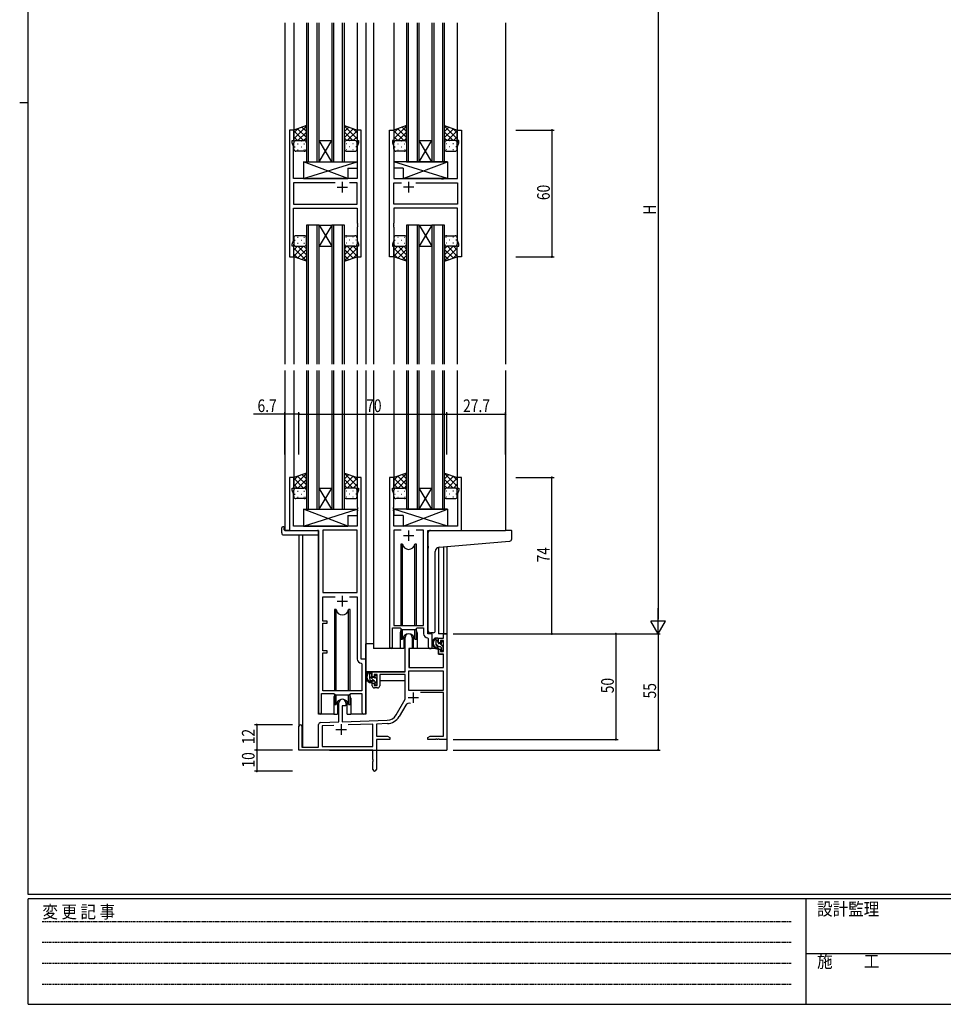
# Model space of a CAD drawing. Extents: x 0 to 1133, y 0 to 806.
# Drawn here: x 0 to 437, y 0 to 466 of the extents above; entities that cross this region are included whole.
import ezdxf

# ---------------------------------------------------------------- set-up
doc = ezdxf.new("R2010")
doc.units = 0
doc.linetypes.add('HIDDEN', pattern=[0.375, 0.25, -0.125])
for name, color, linetype in [('YKK_11', 7, 'CONTINUOUS'), ('YKK_12', 2, 'CONTINUOUS'), ('YKK_13', 4, 'CONTINUOUS'), ('YKK_D', 6, 'CONTINUOUS'), ('YKK_ZWAK', 7, 'CONTINUOUS')]:
    doc.layers.add(name, color=color, linetype=linetype)
doc.styles.get("Standard").update_dxf_attribs({"font": 'ROMANS.SHX', "bigfont": 'EXTFONT.SHX'})
doc.styles.add('YKK_OSSTYLE1', font='romans.shx', dxfattribs={"width": 0.9, "bigfont": 'EXTFONT.SHX'})

# ---------------------------------------------------------------- blocks, each defined once
blk = doc.blocks.new('A201')
at = {"layer": 'YKK_ZWAK', "color": 254, "linetype": 'Continuous'}
for p, q in [((21, 35), (21, 410)), ((19, 222.5), (21, 222.5)), ((571, 35), (21, 35)), ((544, 34), (21, 34)), ((21, 9), (21, 34)), ((205, 34), (205, 9)), ((21, 9), (544, 9))]:
    blk.add_line(p, q, dxfattribs=at)
at = {"layer": 'YKK_ZWAK', "color": 131, "linetype": 'HIDDEN'}
for p, q in [((24.28, 28.63), (201.57, 28.63)), ((24.28, 23.68), (201.57, 23.68)), ((24.28, 18.74), (201.57, 18.74)), ((24.28, 13.79), (201.57, 13.79))]:
    blk.add_line(p, q, dxfattribs=at)
at = {"layer": 'YKK_ZWAK', "color": 131, "linetype": 'Continuous'}
blk.add_line((205, 21), (297, 21), dxfattribs=at)
at = {"layer": 'YKK_ZWAK', "color": 131, "linetype": 'Continuous', "style": 'YKK_OSSTYLE1', "width": 0.9}
for s, p in [('変 更 記 事', (24.37, 29.39)), ('設計監理', (207.69, 30.05)), ('施\u3000\u3000工', (207.69, 17.68))]:
    blk.add_text(s, height=3, dxfattribs=at).set_placement(p)

msp = doc.modelspace()

# ---------------------------------------------------------------- linework, layer by layer
at = {"layer": 'YKK_11', "color": 0, "linetype": 'ByBlock', "ltscale": 0.5}
for p, q in [((127.69, 413.88), (127.69, 353.88)), ((129.69, 413.88), (127.69, 413.88)), ((129.69, 408.88), (129.69, 413.88)), ((159.69, 413.88), (159.69, 408.88)), ((161.69, 413.88), (159.69, 413.88)), ((161.69, 353.88), (161.69, 413.88)), ((175.09, 353.88), (175.09, 413.88)), ((175.09, 413.88), (177.09, 413.88)), ((177.09, 413.88), (177.09, 408.88)), ((207.09, 413.88), (209.09, 413.88)), ((207.09, 408.88), (207.09, 413.88)), ((209.09, 413.88), (209.09, 353.88)), ((128.99, 408.88), (129.69, 408.88)), ((128.99, 407.88), (128.99, 408.88)), ((129.62, 406.15), (128.99, 407.88)), ((129.62, 390.88), (129.62, 406.15)), ((159.69, 408.88), (160.39, 408.88)), ((160.39, 407.88), (159.76, 406.15)), ((159.76, 406.15), (159.76, 390.88)), ((160.39, 408.88), (160.39, 407.88)), ((176.39, 408.88), (176.39, 407.88)), ((177.09, 408.88), (176.39, 408.88)), ((176.39, 407.88), (177.02, 406.15)), ((177.02, 406.15), (177.02, 390.88)), ((207.79, 408.88), (207.09, 408.88)), ((207.16, 406.15), (207.79, 407.88)), ((207.16, 390.88), (207.16, 406.15)), ((207.79, 407.88), (207.79, 408.88)), ((136.02, 390.88), (129.62, 390.88)), ((149.34, 388.95), (129.62, 388.95)), ((149.34, 388.95), (129.62, 388.95)), ((129.62, 388.95), (129.62, 378.81)), ((136.21, 390.74), (136.02, 390.88)), ((137.17, 390.74), (136.21, 390.74)), ((137.36, 390.88), (137.17, 390.74)), ((159.76, 390.88), (137.36, 390.88)), ((159.76, 388.95), (156.04, 388.95)), ((159.76, 378.81), (159.76, 388.95)), ((177.02, 390.88), (199.42, 390.88)), ((177.02, 378.81), (177.02, 388.95)), ((177.02, 388.95), (180.74, 388.95)), ((187.44, 388.95), (207.16, 388.95)), ((187.44, 388.95), (207.16, 388.95)), ((199.42, 390.88), (199.61, 390.74)), ((199.61, 390.74), (200.57, 390.74)), ((200.57, 390.74), (200.76, 390.88)), ((200.76, 390.88), (207.16, 390.88)), ((207.16, 388.95), (207.16, 378.81)), ((129.62, 378.81), (159.76, 378.81)), ((207.16, 378.81), (177.02, 378.81)), ((129.62, 361.61), (129.62, 376.88)), ((129.62, 376.88), (159.76, 376.88)), ((159.76, 376.88), (159.76, 369.84)), ((177.02, 376.88), (177.02, 369.84)), ((207.16, 376.88), (177.02, 376.88)), ((207.16, 361.61), (207.16, 376.88)), ((159.76, 369.84), (159.88, 369.66)), ((159.88, 369.11), (159.76, 368.92)), ((159.76, 368.92), (159.76, 368.84)), ((159.76, 368.84), (159.88, 368.66)), ((159.88, 369.66), (159.88, 369.11)), ((159.88, 368.66), (159.88, 368.11)), ((177.02, 369.84), (176.9, 369.66)), ((176.9, 369.66), (176.9, 369.11)), ((176.9, 369.11), (177.02, 368.92)), ((177.02, 368.84), (176.9, 368.66)), ((176.9, 368.66), (176.9, 368.11)), ((177.02, 368.92), (177.02, 368.84)), ((159.88, 368.11), (159.76, 367.92)), ((159.76, 367.92), (159.76, 361.61)), ((176.9, 368.11), (177.02, 367.92)), ((177.02, 367.92), (177.02, 361.61)), ((128.99, 359.88), (129.62, 361.61)), ((128.99, 358.88), (128.99, 359.88)), ((159.76, 361.61), (160.39, 359.88)), ((160.39, 359.88), (160.39, 358.88)), ((177.02, 361.61), (176.39, 359.88)), ((176.39, 359.88), (176.39, 358.88)), ((207.79, 359.88), (207.16, 361.61)), ((207.79, 358.88), (207.79, 359.88)), ((129.69, 358.88), (128.99, 358.88)), ((129.69, 353.88), (129.69, 358.88)), ((159.69, 358.88), (159.69, 353.88)), ((160.39, 358.88), (159.69, 358.88)), ((176.39, 358.88), (177.09, 358.88)), ((177.09, 358.88), (177.09, 353.88)), ((207.09, 353.88), (207.09, 358.88)), ((207.09, 358.88), (207.79, 358.88)), ((127.69, 353.88), (129.69, 353.88)), ((159.69, 353.88), (161.69, 353.88)), ((177.09, 353.88), (175.09, 353.88)), ((209.09, 353.88), (207.09, 353.88)), ((127.69, 249.38), (127.69, 224.38)), ((129.69, 249.38), (127.69, 249.38)), ((129.69, 244.38), (129.69, 249.38)), ((159.69, 249.38), (159.69, 244.38)), ((161.69, 249.38), (159.69, 249.38)), ((161.69, 163.38), (161.69, 249.38)), ((175.09, 249.38), (175.09, 169.03)), ((177.09, 249.38), (175.09, 249.38)), ((177.09, 244.38), (177.09, 249.38)), ((207.09, 249.38), (207.09, 244.38)), ((209.09, 249.38), (207.09, 249.38)), ((209.09, 224.38), (209.09, 249.38)), ((128.99, 243.38), (128.99, 244.38)), ((128.99, 244.38), (129.69, 244.38)), ((129.62, 241.65), (128.99, 243.38)), ((159.69, 244.38), (160.39, 244.38)), ((160.39, 243.38), (159.76, 241.65)), ((160.39, 244.38), (160.39, 243.38)), ((176.39, 243.38), (176.39, 244.38)), ((176.39, 244.38), (177.09, 244.38)), ((177.02, 241.65), (176.39, 243.38)), ((207.09, 244.38), (207.79, 244.38)), ((207.79, 243.38), (207.16, 241.65)), ((207.79, 244.38), (207.79, 243.38)), ((129.62, 226.38), (129.62, 241.65)), ((159.76, 241.65), (159.76, 235.34)), ((177.02, 235.34), (177.02, 241.65)), ((207.16, 241.65), (207.16, 226.38)), ((159.76, 235.34), (159.88, 235.16)), ((159.88, 234.61), (159.76, 234.42)), ((159.76, 234.42), (159.76, 234.34)), ((159.76, 234.34), (159.88, 234.16)), ((159.88, 233.61), (159.76, 233.42)), ((159.76, 233.42), (159.76, 226.38)), ((159.88, 235.16), (159.88, 234.61)), ((159.88, 234.16), (159.88, 233.61)), ((176.9, 235.16), (177.02, 235.34)), ((176.9, 234.61), (176.9, 235.16)), ((177.02, 234.42), (176.9, 234.61)), ((176.9, 234.16), (177.02, 234.34)), ((176.9, 233.61), (176.9, 234.16)), ((177.02, 233.42), (176.9, 233.61)), ((177.02, 234.34), (177.02, 234.42)), ((177.02, 226.38), (177.02, 233.42)), ((127.69, 224.38), (141.49, 224.38)), ((159.76, 226.38), (129.62, 226.38)), ((141.49, 224.38), (141.49, 138.03)), ((143.42, 224.45), (143.42, 194.88)), ((143.42, 224.45), (143.42, 194.88)), ((159.76, 224.45), (143.42, 224.45)), ((159.76, 194.88), (159.76, 224.45)), ((207.16, 226.38), (177.02, 226.38)), ((177.02, 224.45), (177.02, 179.38)), ((180.5, 224.45), (177.02, 224.45)), ((180.5, 224.45), (177.02, 224.45)), ((191.16, 224.45), (187.67, 224.45)), ((191.16, 179.38), (191.16, 224.45)), ((193.09, 175.38), (193.09, 224.38)), ((193.09, 224.38), (209.09, 224.38)), ((143.42, 194.88), (159.76, 194.88)), ((143.42, 192.95), (149.34, 192.95)), ((143.42, 181.38), (143.42, 192.95)), ((156.04, 192.95), (159.76, 192.95)), ((156.04, 192.95), (159.76, 192.95)), ((159.76, 192.95), (159.76, 163.45)), ((145.59, 181.38), (143.42, 181.38)), ((143.42, 180.38), (145.59, 180.38)), ((143.42, 167.38), (143.42, 180.38)), ((145.59, 180.38), (145.59, 181.38)), ((176.39, 178.18), (180.09, 178.18)), ((176.39, 169.03), (176.39, 178.18)), ((177.02, 179.38), (191.16, 179.38)), ((180.09, 178.18), (180.82, 177.45)), ((180.82, 177.45), (187.36, 177.45)), ((187.36, 177.45), (188.09, 178.18)), ((188.09, 178.18), (191.16, 178.18)), ((191.16, 178.18), (191.16, 175.45)), ((193.07, 173.45), (193.36, 173.15)), ((195.29, 175.38), (193.09, 175.38)), ((193.36, 173.15), (193.36, 169.35)), ((195.29, 169.35), (195.29, 175.38)), ((145.59, 167.38), (143.42, 167.38)), ((143.42, 148.38), (143.42, 166.38)), ((143.42, 166.38), (145.59, 166.38)), ((145.59, 166.38), (145.59, 167.38)), ((163.89, 163.38), (161.69, 163.38)), ((163.89, 138.35), (163.89, 163.38)), ((161.67, 161.45), (161.96, 161.15)), ((161.96, 161.15), (161.96, 148.38)), ((142.79, 147.18), (148.69, 147.18)), ((142.79, 138.03), (142.79, 147.18)), ((161.96, 148.38), (143.42, 148.38)), ((148.69, 147.18), (149.42, 146.45)), ((149.42, 146.45), (155.96, 146.45)), ((155.96, 146.45), (156.69, 147.18)), ((156.69, 147.18), (161.96, 147.18)), ((161.96, 147.18), (161.96, 138.35))]:
    msp.add_line(p, q, dxfattribs=at)
at = {"layer": 'YKK_11', "color": 2, "ltscale": 0.5}
for p, q in [((152.69, 389.38), (152.69, 384.38)), ((184.09, 389.38), (184.09, 384.38)), ((150.19, 386.88), (155.19, 386.88)), ((186.59, 386.88), (181.59, 386.88)), ((184.09, 224.38), (184.09, 219.38)), ((181.59, 221.88), (186.59, 221.88)), ((152.69, 193.38), (152.69, 188.38)), ((150.19, 190.88), (155.19, 190.88))]:
    msp.add_line(p, q, dxfattribs=at)
at = {"layer": 'YKK_11', "color": 0, "linetype": 'ByBlock', "lineweight": -2}
for p, q in [((182.39, 157.38), (182.39, 173.68)), ((185.79, 173.68), (185.79, 168.38)), ((198.29, 173.38), (200.56, 173.38)), ((198.29, 171.08), (198.29, 173.38)), ((200.56, 175.38), (202.19, 175.38)), ((200.56, 173.38), (200.56, 175.38)), ((202.19, 175.38), (202.19, 125.38)), ((184.19, 168.38), (184.19, 159.38)), ((185.79, 168.38), (184.19, 168.38)), ((199.09, 171.08), (198.29, 171.08)), ((198.29, 168.08), (199.09, 168.08)), ((198.29, 165.78), (198.29, 168.08)), ((199.09, 172.18), (199.09, 171.08)), ((200.56, 172.18), (199.09, 172.18)), ((199.09, 168.08), (199.09, 166.98)), ((200.56, 166.98), (200.56, 172.18)), ((200.56, 165.78), (198.29, 165.78)), ((199.09, 166.98), (200.56, 166.98)), ((200.56, 159.38), (200.56, 165.78)), ((184.19, 159.38), (200.56, 159.38)), ((166.89, 155.08), (166.89, 157.38)), ((166.89, 157.38), (182.39, 157.38)), ((167.69, 155.08), (166.89, 155.08)), ((167.69, 156.18), (167.69, 155.08)), ((169.19, 156.18), (167.69, 156.18)), ((169.19, 150.98), (169.19, 156.18)), ((170.39, 156.18), (170.39, 150.78)), ((182.39, 156.18), (170.39, 156.18)), ((182.39, 144.38), (182.39, 156.18)), ((184.02, 157.75), (184.02, 148.78)), ((200.56, 157.75), (184.02, 157.75)), ((200.56, 157.75), (184.02, 157.75)), ((200.56, 148.78), (200.56, 157.75)), ((166.89, 152.08), (167.69, 152.08)), ((166.89, 150.78), (166.89, 152.08)), ((167.69, 152.08), (167.69, 150.98)), ((167.69, 150.98), (169.19, 150.98)), ((169.39, 149.78), (167.89, 149.78)), ((184.02, 148.78), (200.56, 148.78)), ((200.56, 147.58), (189.69, 147.58)), ((200.56, 127.01), (200.56, 147.58)), ((150.99, 133.71), (150.99, 142.68)), ((152.69, 141.38), (152.69, 133.77)), ((154.39, 141.38), (152.69, 141.38)), ((154.39, 142.68), (154.39, 141.38)), ((178.13, 137.01), (182.39, 144.38)), ((182.68, 141.63), (179.54, 136.2)), ((132.19, 120.38), (132.19, 131.68)), ((133.59, 131.68), (133.59, 121.78)), ((141.49, 121.78), (141.49, 132.42)), ((142.45, 133.41), (150.99, 133.71)), ((148.75, 132), (143.12, 131.81)), ((148.75, 132), (143.12, 131.81)), ((143.12, 131.81), (143.12, 122.01)), ((152.69, 133.77), (173.98, 134.52)), ((167.19, 132.65), (155.48, 132.24)), ((167.19, 122.01), (167.19, 132.65)), ((174.03, 132.89), (168.82, 132.7)), ((168.82, 132.7), (168.82, 127.01)), ((168.82, 127.01), (174.1, 127.01)), ((174.1, 127.01), (175.19, 126.38)), ((175.19, 126.38), (175.19, 125.38)), ((193.19, 126.38), (194.28, 127.01)), ((193.19, 125.38), (193.19, 126.38)), ((194.28, 127.01), (200.56, 127.01)), ((133.59, 121.78), (141.49, 121.78)), ((143.12, 122.01), (167.19, 122.01)), ((168.82, 125.38), (168.82, 111.2)), ((175.19, 125.38), (168.82, 125.38)), ((196.73, 125.38), (193.19, 125.38)), ((196.91, 125.5), (196.73, 125.38)), ((197.46, 125.5), (196.91, 125.5)), ((197.65, 125.38), (197.46, 125.5)), ((197.73, 125.38), (197.65, 125.38)), ((197.91, 125.5), (197.73, 125.38)), ((198.46, 125.5), (197.91, 125.5)), ((198.65, 125.38), (198.46, 125.5)), ((202.19, 125.38), (198.65, 125.38)), ((167.19, 120.38), (132.19, 120.38)), ((167.19, 115.84), (167.19, 120.38)), ((167.31, 115.66), (167.19, 115.84)), ((167.19, 114.92), (167.31, 115.11)), ((167.19, 111.2), (167.19, 114.92)), ((167.31, 115.11), (167.31, 115.66))]:
    msp.add_line(p, q, dxfattribs=at)
at = {"layer": 'YKK_11', "color": 2}
for p, q in [((183.79, 145.18), (188.79, 145.18)), ((186.29, 147.68), (186.29, 142.68)), ((152.19, 132.58), (152.19, 127.58)), ((149.69, 130.08), (154.69, 130.08))]:
    msp.add_line(p, q, dxfattribs=at)
at = {"layer": 'YKK_11', "color": 0, "linetype": 'ByBlock', "lineweight": -2}
for centre, radius, start, end in [((184.09, 173.68), 1.7, 360, 180), ((167.89, 150.78), 1, 180, 270), ((169.39, 150.78), 1, 270, 360), ((152.69, 142.68), 1.7, 360, 180), ((184.24, 140.73), 1.8, 65.2987, 150), ((173.8, 139.51), 5, 272, 330), ((173.8, 139.51), 6.63, 272, 330), ((132.89, 131.68), 0.7, 360, 180), ((142.49, 132.42), 1, 92, 180), ((168, 111.2), 0.815, 180, 0)]:
    msp.add_arc(centre, radius, start, end, dxfattribs=at)
at = {"layer": 'YKK_11', "color": 0, "linetype": 'ByBlock', "ltscale": 0.5}
for centre, radius, end in [((193.16, 175.45), 2, 267.5081), ((175.74, 169.03), 0.65, 0), ((194.32, 169.35), 0.965, 0), ((161.76, 163.45), 2, 267.5081), ((142.14, 138.03), 0.65, 0), ((162.92, 138.35), 0.965, 0)]:
    msp.add_arc(centre, radius, 180, end, dxfattribs=at)
at = {"layer": 'YKK_12', "ltscale": 1.5}
for p, q in [((125.49, 464.63), (125.49, 303.13)), ((129.69, 464.63), (129.69, 413.38)), ((135.69, 464.63), (135.69, 398.88)), ((136.69, 398.88), (136.69, 464.63)), ((140.69, 464.63), (140.69, 398.88)), ((141.69, 398.88), (141.69, 464.63)), ((147.69, 464.63), (147.69, 398.88)), ((148.69, 398.88), (148.69, 464.63)), ((152.69, 464.63), (152.69, 398.88)), ((153.69, 398.88), (153.69, 464.63)), ((159.69, 464.63), (159.69, 413.38)), ((163.89, 464.63), (163.89, 303.13)), ((167.39, 464.63), (167.39, 303.13)), ((177.09, 464.63), (177.09, 413.38)), ((183.09, 464.63), (183.09, 398.88)), ((184.09, 398.88), (184.09, 464.63)), ((188.09, 464.63), (188.09, 398.88)), ((189.09, 398.88), (189.09, 464.63)), ((195.09, 464.63), (195.09, 398.88)), ((196.09, 398.88), (196.09, 464.63)), ((200.09, 464.63), (200.09, 398.88)), ((201.09, 398.88), (201.09, 464.63)), ((207.09, 464.63), (207.09, 413.38)), ((229.89, 464.63), (229.89, 303.13)), ((141.69, 398.88), (147.69, 408.88)), ((147.69, 398.88), (141.69, 408.88)), ((141.69, 408.88), (147.69, 408.88)), ((189.09, 398.88), (195.09, 408.88)), ((195.09, 398.88), (189.09, 408.88)), ((189.09, 408.88), (195.09, 408.88)), ((135.69, 398.88), (141.69, 398.88)), ((141.69, 398.88), (147.69, 398.88)), ((147.69, 398.88), (153.69, 398.88)), ((183.09, 398.88), (189.09, 398.88)), ((189.09, 398.88), (195.09, 398.88)), ((195.09, 398.88), (201.09, 398.88)), ((135.69, 368.88), (135.69, 303.13)), ((141.69, 368.88), (135.69, 368.88)), ((136.69, 303.13), (136.69, 368.88)), ((140.69, 368.88), (140.69, 303.13)), ((141.69, 303.13), (141.69, 368.88)), ((141.69, 368.88), (147.69, 368.88)), ((141.69, 368.88), (147.69, 358.88)), ((147.69, 368.88), (141.69, 358.88)), ((147.69, 368.88), (147.69, 303.13)), ((153.69, 368.88), (147.69, 368.88)), ((148.69, 303.13), (148.69, 368.88)), ((152.69, 368.88), (152.69, 303.13)), ((153.69, 303.13), (153.69, 368.88)), ((183.09, 368.88), (183.09, 303.13)), ((189.09, 368.88), (183.09, 368.88)), ((184.09, 303.13), (184.09, 368.88)), ((188.09, 368.88), (188.09, 303.13)), ((189.09, 303.13), (189.09, 368.88)), ((189.09, 368.88), (195.09, 368.88)), ((189.09, 368.88), (195.09, 358.88)), ((195.09, 368.88), (189.09, 358.88)), ((195.09, 368.88), (195.09, 303.13)), ((201.09, 368.88), (195.09, 368.88)), ((196.09, 303.13), (196.09, 368.88)), ((200.09, 368.88), (200.09, 303.13)), ((201.09, 303.13), (201.09, 368.88)), ((129.69, 354.38), (129.69, 303.13)), ((141.69, 358.88), (147.69, 358.88)), ((159.69, 354.38), (159.69, 303.13)), ((177.09, 354.38), (177.09, 303.13)), ((189.09, 358.88), (195.09, 358.88)), ((207.09, 354.38), (207.09, 303.13)), ((125.49, 300.13), (125.49, 224.38)), ((129.69, 300.13), (129.69, 248.88)), ((135.69, 300.13), (135.69, 234.38)), ((136.69, 234.38), (136.69, 300.13)), ((140.69, 300.13), (140.69, 234.38)), ((141.69, 234.38), (141.69, 300.13)), ((147.69, 300.13), (147.69, 234.38)), ((148.69, 234.38), (148.69, 300.13)), ((152.69, 300.13), (152.69, 234.38)), ((153.69, 234.38), (153.69, 300.13)), ((159.69, 300.13), (159.69, 248.88)), ((163.89, 300.13), (163.89, 137.38)), ((167.39, 300.13), (167.39, 168.38)), ((177.09, 300.13), (177.09, 248.88)), ((183.09, 300.13), (183.09, 234.38)), ((184.09, 234.38), (184.09, 300.13)), ((188.09, 300.13), (188.09, 234.38)), ((189.09, 234.38), (189.09, 300.13)), ((195.09, 300.13), (195.09, 234.38)), ((196.09, 234.38), (196.09, 300.13)), ((200.09, 300.13), (200.09, 234.38)), ((201.09, 234.38), (201.09, 300.13)), ((207.09, 300.13), (207.09, 248.88)), ((229.89, 300.13), (229.89, 224.38)), ((141.69, 234.38), (147.69, 244.38)), ((147.69, 234.38), (141.69, 244.38)), ((141.69, 244.38), (147.69, 244.38)), ((189.09, 234.38), (195.09, 244.38)), ((195.09, 234.38), (189.09, 244.38)), ((189.09, 244.38), (195.09, 244.38)), ((135.69, 234.38), (141.69, 234.38)), ((141.69, 234.38), (147.69, 234.38)), ((147.69, 234.38), (153.69, 234.38)), ((183.09, 234.38), (189.09, 234.38)), ((189.09, 234.38), (195.09, 234.38)), ((195.09, 234.38), (201.09, 234.38)), ((127.99, 224.38), (125.49, 224.38)), ((127.99, 224.38), (125.49, 224.38)), ((141.49, 137.38), (141.49, 224.08)), ((141.49, 137.38), (141.49, 224.08)), ((208.79, 224.38), (229.89, 224.38)), ((208.79, 224.38), (229.89, 224.38)), ((132.19, 222.19), (132.19, 131.68)), ((133.82, 222.19), (133.82, 121.78)), ((198.29, 216.34), (198.29, 175.38)), ((200.56, 216.55), (200.56, 175.38)), ((202.19, 216.69), (202.19, 175.38)), ((180.09, 175.88), (180.09, 168.38)), ((180.09, 175.88), (180.09, 168.38)), ((188.09, 175.88), (188.09, 168.38)), ((188.09, 175.88), (188.09, 168.38)), ((202.19, 175.38), (198.29, 175.38)), ((180.09, 168.38), (167.39, 168.38)), ((180.09, 168.38), (167.39, 168.38)), ((194.31, 168.38), (188.09, 168.38)), ((194.31, 168.38), (188.09, 168.38)), ((148.69, 144.88), (148.69, 137.38)), ((148.69, 144.88), (148.69, 137.38)), ((156.69, 144.88), (156.69, 137.38)), ((156.69, 144.88), (156.69, 137.38)), ((148.69, 137.38), (141.49, 137.38)), ((148.69, 137.38), (141.49, 137.38)), ((163.89, 137.38), (156.69, 137.38)), ((163.89, 137.38), (156.69, 137.38)), ((202.19, 135.88), (202.19, 120.38)), ((146.69, 120.38), (202.19, 120.38))]:
    msp.add_line(p, q, dxfattribs=at)
for centre, start, end in [((184.09, 175.88), 159.6359, 180), ((184.09, 175.88), 159.6359, 180), ((184.09, 175.88), 0, 20.3641), ((184.09, 175.88), 0, 20.3641), ((152.69, 144.88), 159.6359, 180), ((152.69, 144.88), 159.6359, 180), ((152.69, 144.88), 0, 20.3641), ((152.69, 144.88), 0, 20.3641)]:
    msp.add_arc(centre, 4, start, end, dxfattribs=at)
at = {"layer": 'YKK_13', "ltscale": 1.5}
for p, q in [((135.69, 416.02), (129.69, 413.88)), ((135.69, 407.88), (135.69, 416.02)), ((153.69, 416.02), (159.69, 413.88)), ((153.69, 407.88), (153.69, 416.02)), ((183.09, 416.02), (177.09, 413.88)), ((183.09, 407.88), (183.09, 416.02)), ((201.09, 416.02), (207.09, 413.88)), ((201.09, 407.88), (201.09, 416.02)), ((129.69, 413.88), (129.69, 407.88)), ((159.69, 413.88), (159.69, 407.88)), ((177.09, 413.88), (177.09, 407.88)), ((207.09, 413.88), (207.09, 407.88)), ((129.69, 404.88), (129.69, 407.88)), ((130.69, 408.88), (134.69, 408.88)), ((135.69, 407.88), (135.69, 404.88)), ((153.69, 407.88), (153.69, 404.88)), ((158.69, 408.88), (154.69, 408.88)), ((159.69, 404.88), (159.69, 407.88)), ((177.09, 404.88), (177.09, 407.88)), ((178.09, 408.88), (182.09, 408.88)), ((183.09, 407.88), (183.09, 404.88)), ((201.09, 407.88), (201.09, 404.88)), ((206.09, 408.88), (202.09, 408.88)), ((207.09, 404.88), (207.09, 407.88)), ((134.69, 403.88), (130.69, 403.88)), ((154.69, 403.88), (158.69, 403.88)), ((182.09, 403.88), (178.09, 403.88)), ((202.09, 403.88), (206.09, 403.88)), ((134.26, 398.88), (159.76, 398.88)), ((134.26, 390.88), (159.76, 398.88)), ((155.26, 390.88), (134.26, 398.88)), ((134.26, 398.88), (134.26, 390.88)), ((159.76, 398.88), (159.76, 395.88)), ((202.51, 398.88), (177.02, 398.88)), ((202.51, 390.88), (177.02, 398.88)), ((177.02, 398.88), (177.02, 395.88)), ((181.51, 390.88), (202.51, 398.88)), ((202.51, 398.88), (202.51, 390.88)), ((155.26, 395.88), (159.76, 395.88)), ((155.26, 395.88), (155.26, 390.88)), ((181.51, 395.88), (177.02, 395.88)), ((181.51, 395.88), (181.51, 390.88)), ((134.26, 390.88), (155.26, 390.88)), ((202.51, 390.88), (181.51, 390.88)), ((134.69, 363.88), (130.69, 363.88)), ((154.69, 363.88), (158.69, 363.88)), ((182.09, 363.88), (178.09, 363.88)), ((202.09, 363.88), (206.09, 363.88)), ((129.69, 362.88), (129.69, 359.88)), ((129.69, 353.88), (129.69, 359.88)), ((135.69, 359.88), (135.69, 362.88)), ((135.69, 359.88), (135.69, 351.74)), ((153.69, 359.88), (153.69, 362.88)), ((153.69, 359.88), (153.69, 351.74)), ((159.69, 362.88), (159.69, 359.88)), ((159.69, 353.88), (159.69, 359.88)), ((177.09, 362.88), (177.09, 359.88)), ((177.09, 353.88), (177.09, 359.88)), ((183.09, 359.88), (183.09, 362.88)), ((183.09, 359.88), (183.09, 351.74)), ((201.09, 359.88), (201.09, 362.88)), ((201.09, 359.88), (201.09, 351.74)), ((207.09, 362.88), (207.09, 359.88)), ((207.09, 353.88), (207.09, 359.88)), ((130.69, 358.88), (134.69, 358.88)), ((158.69, 358.88), (154.69, 358.88)), ((178.09, 358.88), (182.09, 358.88)), ((206.09, 358.88), (202.09, 358.88)), ((135.69, 351.74), (129.69, 353.88)), ((153.69, 351.74), (159.69, 353.88)), ((183.09, 351.74), (177.09, 353.88)), ((201.09, 351.74), (207.09, 353.88)), ((135.69, 251.52), (129.69, 249.38)), ((129.69, 249.38), (129.69, 243.38)), ((135.69, 243.38), (135.69, 251.52)), ((153.69, 243.38), (153.69, 251.52)), ((153.69, 251.52), (159.69, 249.38)), ((159.69, 249.38), (159.69, 243.38)), ((183.09, 251.52), (177.09, 249.38)), ((177.09, 249.38), (177.09, 243.38)), ((183.09, 243.38), (183.09, 251.52)), ((201.09, 243.38), (201.09, 251.52)), ((201.09, 251.52), (207.09, 249.38)), ((207.09, 249.38), (207.09, 243.38)), ((129.69, 240.38), (129.69, 243.38)), ((130.69, 244.38), (134.69, 244.38)), ((135.69, 243.38), (135.69, 240.38)), ((153.69, 243.38), (153.69, 240.38)), ((158.69, 244.38), (154.69, 244.38)), ((159.69, 240.38), (159.69, 243.38)), ((177.09, 240.38), (177.09, 243.38)), ((178.09, 244.38), (182.09, 244.38)), ((183.09, 243.38), (183.09, 240.38)), ((201.09, 243.38), (201.09, 240.38)), ((206.09, 244.38), (202.09, 244.38)), ((207.09, 240.38), (207.09, 243.38)), ((134.69, 239.38), (130.69, 239.38)), ((154.69, 239.38), (158.69, 239.38)), ((182.09, 239.38), (178.09, 239.38)), ((202.09, 239.38), (206.09, 239.38)), ((134.26, 234.38), (159.76, 234.38)), ((134.26, 226.38), (159.76, 234.38)), ((155.26, 226.38), (134.26, 234.38)), ((134.26, 234.38), (134.26, 226.38)), ((159.76, 234.38), (159.76, 231.38)), ((202.51, 234.38), (177.02, 234.38)), ((202.51, 226.38), (177.02, 234.38)), ((177.02, 234.38), (177.02, 231.38)), ((181.51, 226.38), (202.51, 234.38)), ((202.51, 234.38), (202.51, 226.38)), ((155.26, 231.38), (155.26, 226.38)), ((155.26, 231.38), (159.76, 231.38)), ((181.51, 231.38), (177.02, 231.38)), ((181.51, 231.38), (181.51, 226.38)), ((124, 223.19), (124, 225.57)), ((125, 226.07), (125.19, 226.07)), ((125.19, 226.07), (125.19, 225.57)), ((125.19, 224.68), (125.19, 225.57)), ((125.49, 224.38), (140.99, 224.38)), ((134.26, 226.38), (155.26, 226.38)), ((141.49, 223.88), (141.49, 223.19)), ((202.51, 226.38), (181.51, 226.38)), ((194.39, 224.38), (229.89, 224.38)), ((232.59, 224.38), (229.89, 224.38)), ((232.89, 220.3), (232.89, 224.08)), ((125, 222.19), (140.99, 222.19)), ((141.49, 223.19), (141.49, 222.69)), ((193.39, 216.93), (193.39, 223.38)), ((198.51, 216.37), (229.97, 219.13)), ((229.97, 219.13), (231.97, 219.3)), ((180.34, 217.88), (180.34, 179.38)), ((181.13, 217.88), (180.34, 217.88)), ((181.13, 179.38), (181.13, 217.88)), ((187.05, 179.38), (187.05, 217.88)), ((187.84, 217.88), (187.05, 217.88)), ((187.84, 179.38), (187.84, 217.88)), ((193.39, 216.93), (193.39, 215.92)), ((193.39, 176.82), (193.39, 215.92)), ((196.69, 176.93), (196.69, 214.38)), ((148.94, 186.88), (148.94, 148.38)), ((149.73, 186.88), (148.94, 186.88)), ((149.73, 148.38), (149.73, 186.88)), ((155.65, 148.38), (155.65, 186.88)), ((156.44, 186.88), (155.65, 186.88)), ((156.44, 148.38), (156.44, 186.88)), ((180.34, 177.93), (180.34, 172.88)), ((181.13, 172.88), (181.13, 177.45)), ((187.05, 172.88), (187.05, 177.45)), ((187.84, 172.88), (187.84, 177.93)), ((180.34, 172.88), (181.13, 172.88)), ((181.84, 174.37), (181.84, 168.38)), ((186.34, 168.38), (186.34, 174.37)), ((187.05, 172.88), (187.84, 172.88)), ((195.69, 175.93), (194.47, 175.82)), ((195.69, 175.93), (195.77, 175.94)), ((197.76, 173.38), (196.46, 173.38)), ((197.06, 170.18), (197.06, 173.38)), ((198.06, 171.08), (198.06, 173.08)), ((163.89, 157.38), (163.89, 170.58)), ((167.39, 170.58), (163.89, 170.58)), ((181.84, 168.38), (180.09, 168.38)), ((181.84, 170.58), (182.39, 170.58)), ((184.31, 168.08), (184.26, 161.88)), ((198.19, 168.38), (184.61, 168.38)), ((188.09, 168.38), (186.34, 168.38)), ((199.16, 169.18), (198.06, 169.18)), ((198.19, 168.38), (198.26, 165.78)), ((199, 170.78), (198.36, 170.78)), ((199.46, 171.58), (199.46, 171.24)), ((199.46, 168.88), (199.46, 167.58)), ((200.47, 171.29), (199.97, 171.79)), ((200.36, 168.28), (200.36, 170.28)), ((200.56, 170.48), (200.56, 171.08)), ((200.56, 167.58), (200.56, 168.08)), ((184.29, 165.88), (184.19, 165.88)), ((198.26, 165.78), (200.23, 165.78)), ((199.76, 167.28), (200.26, 167.28)), ((200.56, 161.88), (200.53, 165.48)), ((184.19, 160.95), (184.27, 160.87)), ((184.26, 161.88), (184.28, 159.68)), ((184.58, 159.38), (200.24, 159.38)), ((200.54, 159.68), (200.56, 161.88)), ((182.09, 157.38), (163.89, 157.38)), ((164.09, 157.38), (164.09, 156.13)), ((164.09, 153.99), (164.09, 153.08)), ((166.36, 157.38), (165.06, 157.38)), ((165.66, 154.18), (165.66, 157.38)), ((166.66, 155.08), (166.66, 157.08)), ((167.6, 154.78), (166.96, 154.78)), ((168.06, 155.58), (168.06, 155.24)), ((169.07, 155.29), (168.57, 155.79)), ((168.96, 152.28), (168.96, 154.28)), ((169.16, 154.48), (169.16, 155.08)), ((182.29, 156.1), (182.29, 153.08)), ((164.09, 153.08), (164.67, 153.08)), ((165.37, 153.08), (167.98, 153.08)), ((167.76, 153.18), (166.66, 153.18)), ((168.06, 152.88), (168.06, 151.58)), ((168.36, 151.28), (168.86, 151.28)), ((168.96, 153.08), (169.19, 153.08)), ((169.16, 151.58), (169.16, 152.08)), ((182.29, 153.08), (170.39, 153.08)), ((148.94, 146.93), (148.94, 141.88)), ((149.73, 141.88), (149.73, 146.45)), ((155.65, 141.88), (155.65, 146.45)), ((156.44, 141.88), (156.44, 146.93)), ((148.94, 141.88), (149.73, 141.88)), ((150.44, 143.37), (150.44, 137.38)), ((154.94, 137.38), (154.94, 143.37)), ((155.65, 141.88), (156.44, 141.88)), ((148.69, 137.38), (150.44, 137.38)), ((154.94, 137.38), (156.69, 137.38))]:
    msp.add_line(p, q, dxfattribs=at)
at = {"layer": 'YKK_13'}
for p, q in [((135.69, 415.73), (129.69, 409.73)), ((133.6, 415.28), (135.69, 413.2)), ((153.69, 415.73), (159.69, 409.73)), ((155.77, 415.28), (153.69, 413.2)), ((183.09, 415.73), (177.09, 409.73)), ((181, 415.28), (183.09, 413.2)), ((201.09, 415.73), (207.09, 409.73)), ((203.17, 415.28), (201.09, 413.2)), ((131.75, 414.62), (129.69, 412.56)), ((129.69, 413.54), (134.35, 408.88)), ((129.69, 410.71), (131.52, 408.88)), ((131.52, 414.54), (135.69, 410.37)), ((135.69, 412.9), (131.67, 408.88)), ((157.85, 414.54), (153.69, 410.37)), ((153.69, 412.9), (157.71, 408.88)), ((159.69, 413.54), (155.03, 408.88)), ((157.63, 414.62), (159.69, 412.56)), ((159.69, 410.71), (157.86, 408.88)), ((179.15, 414.62), (177.09, 412.56)), ((177.09, 413.54), (181.75, 408.88)), ((177.09, 410.71), (178.92, 408.88)), ((178.92, 414.54), (183.09, 410.37)), ((183.09, 412.9), (179.07, 408.88)), ((205.25, 414.54), (201.09, 410.37)), ((201.09, 412.9), (205.11, 408.88)), ((207.09, 413.54), (202.43, 408.88)), ((205.03, 414.62), (207.09, 412.56)), ((207.09, 410.71), (205.26, 408.88)), ((129.69, 407.88), (129.69, 407.88)), ((130.11, 405.96), (130.31, 405.96)), ((130.27, 408.79), (130.31, 408.79)), ((131.52, 407.38), (131.72, 407.38)), ((133.14, 408.79), (133.34, 408.79)), ((133.14, 405.96), (133.34, 405.96)), ((135.69, 410.07), (134.5, 408.88)), ((134.55, 407.38), (134.75, 407.38)), ((153.69, 410.07), (154.88, 408.88)), ((154.82, 407.38), (154.62, 407.38)), ((156.24, 408.79), (156.04, 408.79)), ((156.24, 405.96), (156.04, 405.96)), ((157.85, 407.38), (157.65, 407.38)), ((159.1, 408.79), (159.07, 408.79)), ((159.27, 405.96), (159.07, 405.96)), ((159.69, 407.88), (159.69, 407.88)), ((177.09, 407.88), (177.09, 407.88)), ((177.51, 405.96), (177.71, 405.96)), ((177.67, 408.79), (177.71, 408.79)), ((178.92, 407.38), (179.12, 407.38)), ((180.54, 408.79), (180.74, 408.79)), ((180.54, 405.96), (180.74, 405.96)), ((183.09, 410.07), (181.9, 408.88)), ((181.95, 407.38), (182.15, 407.38)), ((201.09, 410.07), (202.28, 408.88)), ((202.22, 407.38), (202.02, 407.38)), ((203.64, 408.79), (203.44, 408.79)), ((203.64, 405.96), (203.44, 405.96)), ((205.25, 407.38), (205.05, 407.38)), ((206.5, 408.79), (206.47, 408.79)), ((206.67, 405.96), (206.47, 405.96)), ((207.09, 407.88), (207.09, 407.88)), ((131.52, 404.55), (131.72, 404.55)), ((134.55, 404.55), (134.75, 404.55)), ((154.82, 404.55), (154.62, 404.55)), ((157.85, 404.55), (157.65, 404.55)), ((178.92, 404.55), (179.12, 404.55)), ((181.95, 404.55), (182.15, 404.55)), ((202.22, 404.55), (202.02, 404.55)), ((205.25, 404.55), (205.05, 404.55)), ((129.69, 359.88), (129.69, 359.88)), ((130.11, 361.8), (130.31, 361.8)), ((130.27, 358.97), (130.31, 358.97)), ((131.52, 363.22), (131.72, 363.22)), ((131.52, 360.39), (131.72, 360.39)), ((133.14, 361.8), (133.34, 361.8)), ((133.14, 358.97), (133.34, 358.97)), ((134.55, 363.22), (134.75, 363.22)), ((134.55, 360.39), (134.75, 360.39)), ((154.82, 363.22), (154.62, 363.22)), ((154.82, 360.39), (154.62, 360.39)), ((156.24, 361.8), (156.04, 361.8)), ((156.24, 358.97), (156.04, 358.97)), ((157.85, 363.22), (157.65, 363.22)), ((157.85, 360.39), (157.65, 360.39)), ((159.27, 361.8), (159.07, 361.8)), ((159.1, 358.97), (159.07, 358.97)), ((159.69, 359.88), (159.69, 359.88)), ((177.09, 359.88), (177.09, 359.88)), ((177.51, 361.8), (177.71, 361.8)), ((177.67, 358.97), (177.71, 358.97)), ((178.92, 363.22), (179.12, 363.22)), ((178.92, 360.39), (179.12, 360.39)), ((180.54, 361.8), (180.74, 361.8)), ((180.54, 358.97), (180.74, 358.97)), ((181.95, 363.22), (182.15, 363.22)), ((181.95, 360.39), (182.15, 360.39)), ((202.22, 363.22), (202.02, 363.22)), ((202.22, 360.39), (202.02, 360.39)), ((203.64, 361.8), (203.44, 361.8)), ((203.64, 358.97), (203.44, 358.97)), ((205.25, 363.22), (205.05, 363.22)), ((205.25, 360.39), (205.05, 360.39)), ((206.67, 361.8), (206.47, 361.8)), ((206.5, 358.97), (206.47, 358.97)), ((207.09, 359.88), (207.09, 359.88)), ((129.69, 357.05), (131.52, 358.88)), ((129.69, 354.22), (134.35, 358.88)), ((135.69, 352.03), (129.69, 358.03)), ((131.75, 353.15), (129.69, 355.2)), ((131.52, 353.23), (135.69, 357.39)), ((135.69, 354.86), (131.67, 358.88)), ((133.6, 352.48), (135.69, 354.57)), ((135.69, 357.69), (134.5, 358.88)), ((153.69, 354.86), (157.71, 358.88)), ((153.69, 357.69), (154.88, 358.88)), ((153.69, 352.03), (159.69, 358.03)), ((157.85, 353.23), (153.69, 357.39)), ((155.77, 352.48), (153.69, 354.57)), ((159.69, 354.22), (155.03, 358.88)), ((157.63, 353.15), (159.69, 355.2)), ((159.69, 357.05), (157.86, 358.88)), ((177.09, 354.22), (181.75, 358.88)), ((177.09, 357.05), (178.92, 358.88)), ((183.09, 352.03), (177.09, 358.03)), ((179.15, 353.15), (177.09, 355.2)), ((178.92, 353.23), (183.09, 357.39)), ((183.09, 354.86), (179.07, 358.88)), ((181, 352.48), (183.09, 354.57)), ((183.09, 357.69), (181.9, 358.88)), ((201.09, 354.86), (205.11, 358.88)), ((201.09, 357.69), (202.28, 358.88)), ((201.09, 352.03), (207.09, 358.03)), ((205.25, 353.23), (201.09, 357.39)), ((203.17, 352.48), (201.09, 354.57)), ((207.09, 354.22), (202.43, 358.88)), ((205.03, 353.15), (207.09, 355.2)), ((207.09, 357.05), (205.26, 358.88)), ((135.69, 251.23), (129.69, 245.23)), ((131.75, 250.12), (129.69, 248.06)), ((129.69, 249.04), (134.35, 244.38)), ((131.52, 250.04), (135.69, 245.87)), ((135.69, 248.4), (131.67, 244.38)), ((133.6, 250.78), (135.69, 248.7)), ((153.69, 251.23), (159.69, 245.23)), ((155.77, 250.78), (153.69, 248.7)), ((157.85, 250.04), (153.69, 245.87)), ((153.69, 248.4), (157.71, 244.38)), ((159.69, 249.04), (155.03, 244.38)), ((157.63, 250.12), (159.69, 248.06)), ((183.09, 251.23), (177.09, 245.23)), ((179.15, 250.12), (177.09, 248.06)), ((177.09, 249.04), (181.75, 244.38)), ((178.92, 250.04), (183.09, 245.87)), ((183.09, 248.4), (179.07, 244.38)), ((181, 250.78), (183.09, 248.7)), ((201.09, 251.23), (207.09, 245.23)), ((203.17, 250.78), (201.09, 248.7)), ((205.25, 250.04), (201.09, 245.87)), ((201.09, 248.4), (205.11, 244.38)), ((207.09, 249.04), (202.43, 244.38)), ((205.03, 250.12), (207.09, 248.06)), ((129.69, 246.21), (131.52, 244.38)), ((129.69, 243.38), (129.69, 243.38)), ((130.27, 244.29), (130.31, 244.29)), ((131.52, 242.88), (131.72, 242.88)), ((133.14, 244.29), (133.34, 244.29)), ((135.69, 245.57), (134.5, 244.38)), ((134.55, 242.88), (134.75, 242.88)), ((153.69, 245.57), (154.88, 244.38)), ((154.82, 242.88), (154.62, 242.88)), ((156.24, 244.29), (156.04, 244.29)), ((157.85, 242.88), (157.65, 242.88)), ((159.69, 246.21), (157.86, 244.38)), ((159.1, 244.29), (159.07, 244.29)), ((159.69, 243.38), (159.69, 243.38)), ((177.09, 246.21), (178.92, 244.38)), ((177.09, 243.38), (177.09, 243.38)), ((177.67, 244.29), (177.71, 244.29)), ((178.92, 242.88), (179.12, 242.88)), ((180.54, 244.29), (180.74, 244.29)), ((183.09, 245.57), (181.9, 244.38)), ((181.95, 242.88), (182.15, 242.88)), ((201.09, 245.57), (202.28, 244.38)), ((202.22, 242.88), (202.02, 242.88)), ((203.64, 244.29), (203.44, 244.29)), ((205.25, 242.88), (205.05, 242.88)), ((207.09, 246.21), (205.26, 244.38)), ((206.5, 244.29), (206.47, 244.29)), ((207.09, 243.38), (207.09, 243.38)), ((130.11, 241.46), (130.31, 241.46)), ((131.52, 240.05), (131.72, 240.05)), ((133.14, 241.46), (133.34, 241.46)), ((134.55, 240.05), (134.75, 240.05)), ((154.82, 240.05), (154.62, 240.05)), ((156.24, 241.46), (156.04, 241.46)), ((157.85, 240.05), (157.65, 240.05)), ((159.27, 241.46), (159.07, 241.46)), ((177.51, 241.46), (177.71, 241.46)), ((178.92, 240.05), (179.12, 240.05)), ((180.54, 241.46), (180.74, 241.46)), ((181.95, 240.05), (182.15, 240.05)), ((202.22, 240.05), (202.02, 240.05)), ((203.64, 241.46), (203.44, 241.46)), ((205.25, 240.05), (205.05, 240.05)), ((206.67, 241.46), (206.47, 241.46)), ((198.06, 171.6), (197.06, 172.6)), ((198.36, 169.18), (197.06, 170.48)), ((200.36, 169.3), (198.88, 170.78)), ((200.26, 167.28), (199.46, 168.08)), ((166.66, 156.33), (165.66, 157.33)), ((167.69, 153.18), (165.66, 155.21)), ((168.96, 154.03), (168.29, 154.7)), ((169.16, 151.71), (168.06, 152.81))]:
    msp.add_line(p, q, dxfattribs=at)
at = {"layer": 'YKK_13', "ltscale": 1.5}
for centre, radius, start, end in [((130.69, 407.88), 1, 89.9999, 179.9999), ((134.69, 407.88), 1, 359.9999, 89.9999), ((154.69, 407.88), 1, 90.0001, 180.0001), ((158.69, 407.88), 1, 0.0001, 90.0001), ((178.09, 407.88), 1, 89.9999, 179.9999), ((182.09, 407.88), 1, 359.9999, 89.9999), ((202.09, 407.88), 1, 90.0001, 180.0001), ((206.09, 407.88), 1, 0.0001, 90.0001), ((130.69, 404.88), 1, 179.9999, 269.9999), ((134.69, 404.88), 1, 269.9999, 359.9999), ((154.69, 404.88), 1, 180.0001, 270.0001), ((158.69, 404.88), 1, 270.0001, 0.0001), ((178.09, 404.88), 1, 179.9999, 269.9999), ((182.09, 404.88), 1, 269.9999, 359.9999), ((202.09, 404.88), 1, 180.0001, 270.0001), ((206.09, 404.88), 1, 270.0001, 0.0001), ((130.69, 362.88), 1, 90.0001, 180.0001), ((134.69, 362.88), 1, 0.0001, 90.0001), ((154.69, 362.88), 1, 89.9999, 179.9999), ((158.69, 362.88), 1, 359.9999, 89.9999), ((178.09, 362.88), 1, 90.0001, 180.0001), ((182.09, 362.88), 1, 0.0001, 90.0001), ((202.09, 362.88), 1, 89.9999, 179.9999), ((206.09, 362.88), 1, 359.9999, 89.9999), ((130.69, 359.88), 1, 180.0001, 270.0001), ((134.69, 359.88), 1, 270.0001, 0.0001), ((154.69, 359.88), 1, 179.9999, 269.9999), ((158.69, 359.88), 1, 269.9999, 359.9999), ((178.09, 359.88), 1, 180.0001, 270.0001), ((182.09, 359.88), 1, 270.0001, 0.0001), ((202.09, 359.88), 1, 179.9999, 269.9999), ((206.09, 359.88), 1, 269.9999, 359.9999), ((130.69, 243.38), 1, 89.9999, 179.9999), ((134.69, 243.38), 1, 359.9999, 89.9999), ((154.69, 243.38), 1, 90.0001, 180.0001), ((158.69, 243.38), 1, 0.0001, 90.0001), ((178.09, 243.38), 1, 89.9999, 179.9999), ((182.09, 243.38), 1, 359.9999, 89.9999), ((202.09, 243.38), 1, 90.0001, 180.0001), ((206.09, 243.38), 1, 0.0001, 90.0001), ((130.69, 240.38), 1, 179.9999, 269.9999), ((134.69, 240.38), 1, 269.9999, 359.9999), ((154.69, 240.38), 1, 180.0001, 270.0001), ((158.69, 240.38), 1, 270.0001, 0.0001), ((178.09, 240.38), 1, 179.9999, 269.9999), ((182.09, 240.38), 1, 269.9999, 359.9999), ((202.09, 240.38), 1, 180.0001, 270.0001), ((206.09, 240.38), 1, 270.0001, 0.0001), ((124.46, 225.58), 0.462, 136.9505, 182.0465), ((124.77, 224.94), 1.15, 78.4947, 123.877), ((125.49, 224.68), 0.3, 180, 270), ((140.99, 223.88), 0.5, 0, 90), ((194.39, 223.38), 1, 135.573, 180), ((194.39, 223.38), 1, 90, 135.573), ((194.39, 223.38), 1, 121.3673, 135.573), ((232.59, 224.08), 0.3, 0, 90), ((125, 223.19), 1, 180, 269.9949), ((140.99, 222.69), 0.5, 269.9989, 0), ((231.89, 220.3), 1, 275, 0), ((184.09, 218.38), 3, 189.598, 350.4058), ((198.69, 214.38), 2, 95, 180), ((152.69, 187.38), 3, 189.598, 350.4058), ((184.09, 172.38), 3, 9.5942, 170.4066), ((194.39, 176.82), 1, 180, 275), ((198.17, 171.06), 2.89, 126.4519, 263.9039), ((198.26, 171.09), 2.5, 139.4581, 259.2522), ((195.69, 176.93), 1, 275, 0), ((196.2, 172.98), 0.3, 301.6219, 336.9504), ((196.66, 172.78), 0.2, 36.8699, 156.9504), ((197.06, 173.08), 0.3, 216.8699, 270), ((197.76, 173.08), 0.3, 0, 90), ((184.61, 168.08), 0.3, 90, 179.5), ((198.06, 170.18), 1, 180, 270), ((197.94, 168.43), 0.25, 253.6388, 125.5816), ((198.36, 171.08), 0.3, 180, 270), ((199, 170.48), 0.3, 33.0557, 90), ((199.16, 168.88), 0.3, 0, 90), ((199.46, 170.78), 0.25, 213.0557, 56.9443), ((199.76, 171.58), 0.3, 45, 180), ((199.76, 171.24), 0.3, 180, 236.9443), ((200.36, 170.48), 0.2, 270, 0), ((200.36, 168.08), 0.2, 0, 90), ((200.26, 171.08), 0.3, 0, 45), ((199.76, 167.58), 0.3, 180, 270), ((200.23, 165.48), 0.3, 0.5, 90), ((200.26, 167.58), 0.3, 270, 0), ((184.58, 159.68), 0.3, 180.5, 270), ((200.24, 159.68), 0.3, 270, 359.5), ((166.77, 155.06), 2.89, 126.4519, 263.9039), ((166.86, 155.09), 2.5, 139.4581, 259.2522), ((164.8, 156.98), 0.3, 301.6219, 336.9504), ((165.26, 156.78), 0.2, 36.8699, 156.9504), ((165.66, 157.08), 0.3, 216.8699, 270), ((166.66, 154.18), 1, 180, 270), ((166.36, 157.08), 0.3, 0, 90), ((166.96, 155.08), 0.3, 180, 270), ((167.6, 154.48), 0.3, 33.0557, 90), ((168.06, 154.78), 0.25, 213.0557, 56.9443), ((168.36, 155.58), 0.3, 45, 180), ((168.36, 155.24), 0.3, 180, 236.9443), ((168.96, 154.48), 0.2, 270, 0), ((168.86, 155.08), 0.3, 0, 45), ((166.54, 152.43), 0.25, 253.6388, 125.5816), ((167.76, 152.88), 0.3, 0, 90), ((168.36, 151.58), 0.3, 180, 270), ((168.86, 151.58), 0.3, 270, 0), ((168.96, 152.08), 0.2, 0, 90), ((152.69, 141.38), 3, 9.5942, 170.4066)]:
    msp.add_arc(centre, radius, start, end, dxfattribs=at)
at = {"layer": 'YKK_D'}
for p, q in [((302.19, 568.38), (302.19, 182.38)), ((234.89, 413.88), (252.89, 413.88)), ((251.89, 413.88), (251.89, 353.88)), ((234.89, 353.88), (252.89, 353.88)), ((125.49, 260.35), (125.49, 280.38)), ((132.19, 260.35), (132.19, 280.38)), ((132.19, 260.35), (132.19, 280.38)), ((202.19, 260.35), (202.19, 280.38)), ((202.19, 260.35), (202.19, 280.38)), ((229.89, 260.35), (229.89, 280.38)), ((125.49, 279.38), (110.59, 279.38)), ((132.19, 279.38), (125.49, 279.38)), ((132.19, 279.38), (202.19, 279.38)), ((202.19, 279.38), (229.89, 279.38)), ((234.89, 249.38), (252.89, 249.38)), ((251.89, 175.38), (251.89, 249.38)), ((205.19, 175.38), (283.19, 175.38)), ((205.19, 175.38), (303.19, 175.38)), ((205.19, 175.38), (303.19, 175.38)), ((234.89, 175.38), (252.89, 175.38)), ((282.19, 175.38), (282.19, 125.38)), ((302.19, 175.38), (302.19, 120.38)), ((129.19, 132.38), (111.19, 132.38)), ((112.19, 132.38), (112.19, 120.38)), ((205.19, 125.38), (283.19, 125.38)), ((129.19, 120.38), (111.19, 120.38)), ((129.19, 120.38), (111.19, 120.38)), ((112.19, 120.38), (112.19, 110.38)), ((205.19, 120.38), (303.19, 120.38)), ((129.19, 110.38), (111.19, 110.38))]:
    msp.add_line(p, q, dxfattribs=at)
at = {"layer": 'YKK_D', "lineweight": -2}
for p, q in [((302.19, 175.38), (302.19, 187.51)), ((302.19, 175.38), (298.69, 181.44)), ((305.69, 181.44), (298.69, 181.44)), ((302.19, 175.38), (305.69, 181.44))]:
    msp.add_line(p, q, dxfattribs=at)
at = {"layer": 'YKK_D', "linetype": 'ByBlock', "const_width": 0.85}
for points in [[(251.89, 413.77, 1), (251.89, 413.99, 1)], [(251.89, 353.99, 1), (251.89, 353.77, 1)], [(125.59, 279.38, 1), (125.38, 279.38, 1)], [(132.08, 279.38, 1), (132.29, 279.38, 1)], [(132.29, 279.38, 1), (132.08, 279.38, 1)], [(202.08, 279.38, 1), (202.29, 279.38, 1)], [(202.29, 279.38, 1), (202.08, 279.38, 1)], [(229.78, 279.38, 1), (229.99, 279.38, 1)], [(251.89, 249.27, 1), (251.89, 249.49, 1)], [(251.89, 175.49, 1), (251.89, 175.27, 1)], [(282.19, 175.27, 1), (282.19, 175.49, 1)], [(112.19, 132.27, 1), (112.19, 132.49, 1)], [(282.19, 125.49, 1), (282.19, 125.27, 1)], [(112.19, 120.27, 1), (112.19, 120.49, 1)], [(112.19, 120.49, 1), (112.19, 120.27, 1)], [(302.19, 120.49, 1), (302.19, 120.27, 1)], [(112.19, 110.49, 1), (112.19, 110.27, 1)]]:
    msp.add_lwpolyline(points, format="xyb", close=True, dxfattribs=at)

# ---------------------------------------------------------------- block references
at = {"layer": 'YKK_ZWAK', "xscale": 2, "yscale": 2, "zscale": 2}
msp.add_blockref('A201', (-38, -18), dxfattribs=at)

# ---------------------------------------------------------------- texts
at = {"layer": 'YKK_D', "width": 0.8}
for s, p in [('60', (250.89, 380.71)), ('H', (301.19, 373.83)), ('74', (250.89, 209.18)), ('50', (281.19, 147.25)), ('55', (301.19, 144.81)), ('12', (111.19, 123.13)), ('10', (111.19, 112.08))]:
    msp.add_text(s, height=6, rotation=90, dxfattribs=at).set_placement(p)
for s, p in [('6.7', (112.55, 280.38)), ('70', (164, 280.38)), ('27.7', (209.86, 280.38))]:
    msp.add_text(s, height=6, dxfattribs=at).set_placement(p)

doc.saveas('drawing.dxf')
